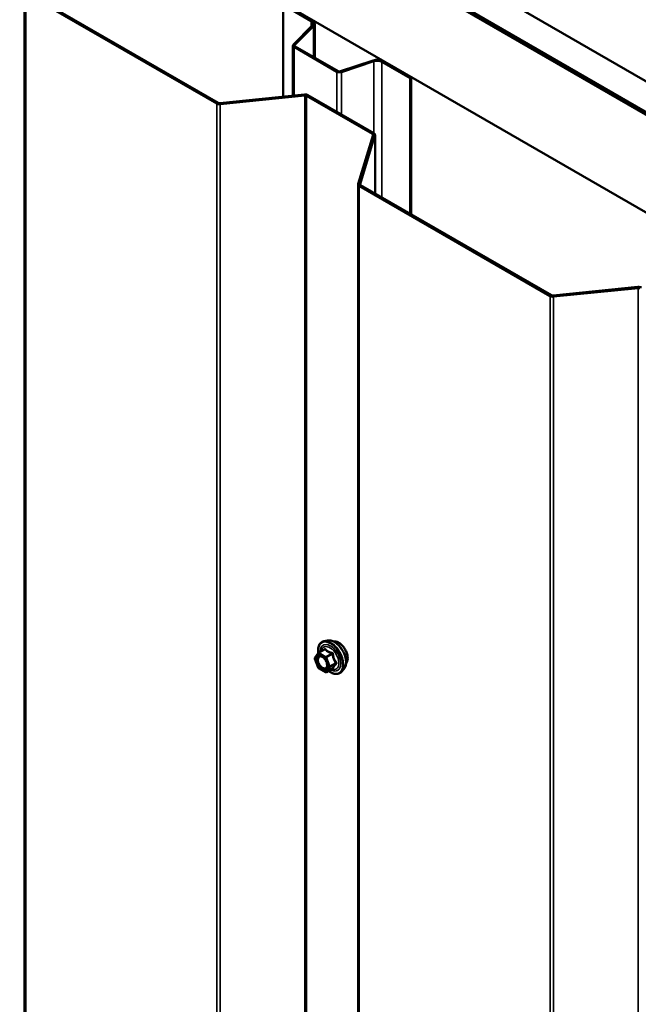
# Model space of a CAD drawing. Units: inches. Extents: x 0.6 to 33.4, y 0.6 to 21.4.
# Drawn here: x 25.2 to 26.2, y 18.3 to 19.9 of the extents above; entities that cross this region are included whole.
import ezdxf

# ---------------------------------------------------------------- set-up
doc = ezdxf.new("R2010")
doc.units = ezdxf.units.IN
doc.header["$LTSCALE"] = 2
doc.header["$MEASUREMENT"] = 0
doc.layers.add('Visible (ANSI)', color=7, linetype='Continuous', lineweight=50)
doc.layers.add('Visible Narrow (ANSI)', color=7, linetype='Continuous', lineweight=35)

msp = doc.modelspace()

# ---------------------------------------------------------------- linework, layer by layer
at = {"layer": 'Visible (ANSI)'}
for p, q in [((24.484845, 20.819949), (28.518437, 18.491154)), ((24.436408, 20.791984), (28.518578, 18.435142)), ((24.437116, 20.792392), (28.512921, 18.439224)), ((28.51575, 18.440857), (24.439944, 20.794025)), ((28.518437, 18.440123), (24.440651, 20.794433)), ((28.518578, 18.271843), (24.294987, 20.710334)), ((25.203038, 19.955683), (25.203038, 15.056704)), ((25.204913, 19.95307), (25.523887, 19.768911)), ((25.52615, 19.770217), (25.207176, 19.954377)), ((25.634573, 19.780455), (25.634573, 19.933985)), ((25.634573, 19.933985), (25.681583, 19.906843)), ((25.636411, 19.935046), (25.683421, 19.907905)), ((25.683347, 19.899107), (25.652031, 19.867792)), ((25.685599, 19.898357), (25.654283, 19.867041)), ((25.687434, 19.902312), (25.687434, 19.845722)), ((25.6512, 19.782147), (25.6512, 19.866002)), ((25.653016, 19.863471), (25.724571, 19.822159)), ((25.654855, 19.864532), (25.726409, 19.82322)), ((25.730755, 19.82289), (25.784995, 19.84097)), ((25.732055, 19.82159), (25.786295, 19.83967)), ((25.799694, 19.838652), (25.846705, 19.81151)), ((25.801533, 19.839713), (25.848543, 19.812572)), ((25.848543, 19.812572), (25.846705, 19.81151)), ((25.846705, 19.81151), (25.846705, 19.585145)), ((25.848543, 19.812572), (25.848543, 19.584083)), ((25.670478, 19.78411), (25.528968, 19.769704)), ((25.529524, 19.767884), (25.671034, 19.782291)), ((25.673852, 19.781777), (25.784046, 19.718157)), ((25.786308, 19.719464), (25.676115, 19.783084)), ((25.784934, 19.71653), (25.759982, 19.634829)), ((25.763134, 19.634509), (25.788086, 19.716209)), ((25.788183, 19.618932), (25.788183, 19.716851)), ((25.759885, 19.634188), (25.759885, 14.735208)), ((25.76176, 19.631575), (26.080734, 19.447415)), ((26.082997, 19.448721), (25.764022, 19.632881)), ((26.227325, 19.462614), (26.085815, 19.448208)), ((26.086371, 19.446389), (26.227881, 19.460795)), ((25.708718, 18.871893), (25.702814, 18.870689)), ((25.687763, 18.842921), (25.693397, 18.850936)), ((25.69397, 18.851459), (25.703783, 18.857125)), ((25.693191, 18.826714), (25.687558, 18.841235)), ((25.705237, 18.819301), (25.69397, 18.825806)), ((25.707037, 18.819301), (25.71685, 18.824967)), ((25.736231, 18.824238), (25.732237, 18.819727))]:
    msp.add_line(p, q, dxfattribs=at)
for centre, start, end in [((25.69487, 18.849901), 120, 144.896091), ((25.689236, 18.841886), 144.896091, 201.206023), ((25.69487, 18.827365), 201.206023, 240), ((25.706137, 18.82086), 240, 300)]:
    msp.add_arc(centre, 0.0018, start, end, dxfattribs=at)
for centre, major_axis, start_param, end_param in [((25.673734, 19.902312), (0.0111, 0), 5.75958653, 7.06858347), ((25.673734, 19.902312), (0.0137, 0), 5.75958653, 7.06858347), ((25.6574, 19.866002), (-0.0062, 0), 5.75958653, 7.06858347), ((25.6574, 19.866002), (-0.0036, 0), 5.75958653, 7.06858347), ((25.791845, 19.83412), (0.0137, 0), 0.78539816, 2.0943951), ((25.791845, 19.83412), (0.0111, 0), 0.78539816, 2.0943951), ((25.728955, 19.82469), (0.0062, 0), 3.92699082, 5.23598776), ((25.728955, 19.82469), (0.0036, 0), 3.92699082, 5.23598776), ((25.67159, 19.780471), (-0.0064, 0), 3.92699082, 4.88692191), ((25.67159, 19.780471), (0.0032, 0), 0.78539816, 1.74532925), ((25.528413, 19.771523), (0.0064, 0), 3.92699082, 4.88692191), ((25.528413, 19.771523), (-0.0032, 0), 0.78539816, 1.74532925), ((25.781783, 19.716851), (0.0032, 0), 6.10865238, 7.06858347), ((25.781783, 19.716851), (0.0064, 0), 6.10865238, 7.06858347), ((25.766285, 19.634188), (-0.0064, 0), 6.10865238, 7.06858347), ((25.766285, 19.634188), (-0.0032, 0), 6.10865238, 7.06858347), ((26.228436, 19.458976), (-0.0064, 0), 3.92699082, 4.88692191), ((26.228436, 19.458976), (0.0032, 0), 0.78539816, 1.74532925), ((26.085259, 19.450028), (0.0064, 0), 3.92699082, 4.88692191), ((26.085259, 19.450028), (-0.0032, 0), 0.78539816, 1.74532925)]:
    msp.add_ellipse(centre, major_axis=major_axis, ratio=0.57735027, start_param=start_param, end_param=end_param, dxfattribs=at)
for points, knots in [([(25.693325, 18.850833), (25.693101, 18.852413), (25.692991, 18.853954), (25.693011, 18.858093), (25.693401, 18.860553), (25.694927, 18.8648), (25.696054, 18.866597), (25.698893, 18.869258), (25.700569, 18.870158), (25.702553, 18.870634), (25.702683, 18.870663), (25.702814, 18.870689)], [2.9655576, 2.9655576, 2.9655576, 2.9655576, 3.1469868, 3.1469868, 3.47262051, 3.47262051, 3.79290104, 3.79290104, 4.09640275, 4.09640275, 4.11761182, 4.11761182, 4.11761182, 4.11761182]), ([(25.708718, 18.871893), (25.710513, 18.872258), (25.712432, 18.872206), (25.716518, 18.871321), (25.718695, 18.870413), (25.723032, 18.867814), (25.72519, 18.866098), (25.729222, 18.862065), (25.731097, 18.859752), (25.73439, 18.854765), (25.735809, 18.852094), (25.738061, 18.846644), (25.738893, 18.843866), (25.739876, 18.838452), (25.740024, 18.835817), (25.739572, 18.830954), (25.738974, 18.82872), (25.737492, 18.825865), (25.736907, 18.825002), (25.736231, 18.824238)], [4.11761182, 4.11761182, 4.11761182, 4.11761182, 4.40959729, 4.40959729, 4.73123101, 4.73123101, 5.06330946, 5.06330946, 5.39409778, 5.39409778, 5.72342824, 5.72342824, 6.05310901, 6.05310901, 6.38466779, 6.38466779, 6.71536342, 6.71536342, 6.87796246, 6.87796246, 6.87796246, 6.87796246]), ([(25.719023, 18.870122), (25.719478, 18.870214), (25.719946, 18.870269), (25.721875, 18.87035), (25.723411, 18.87008), (25.7266, 18.868921), (25.728256, 18.868), (25.731477, 18.865607), (25.733041, 18.864131), (25.735913, 18.860787), (25.737222, 18.85892), (25.739461, 18.854982), (25.740391, 18.852911), (25.741783, 18.848762), (25.742244, 18.846684), (25.742639, 18.842717), (25.742571, 18.840828), (25.741884, 18.837444), (25.741268, 18.835942), (25.740215, 18.834484), (25.740038, 18.834261), (25.73985, 18.834048)], [4.11867634, 4.11867634, 4.11867634, 4.11867634, 4.22011091, 4.22011091, 4.52910524, 4.52910524, 4.85487193, 4.85487193, 5.18274995, 5.18274995, 5.50931038, 5.50931038, 5.83530738, 5.83530738, 6.16194767, 6.16194767, 6.48988391, 6.48988391, 6.81504111, 6.81504111, 6.87689794, 6.87689794, 6.87689794, 6.87689794]), ([(25.696381, 18.846136), (25.697068, 18.8461), (25.697881, 18.845897), (25.699553, 18.84513), (25.700398, 18.844603), (25.702082, 18.843253), (25.70292, 18.842427), (25.704494, 18.84055), (25.705228, 18.839495), (25.706503, 18.837269), (25.707042, 18.836097), (25.707866, 18.833775), (25.708152, 18.832625), (25.708452, 18.830485), (25.70847, 18.829494), (25.708274, 18.827776), (25.708063, 18.827051), (25.707774, 18.826466), (25.707765, 18.826449), (25.707756, 18.826432)], [4.28544086, 4.28544086, 4.28544086, 4.28544086, 4.60982209, 4.60982209, 4.90468355, 4.90468355, 5.20219739, 5.20219739, 5.50393384, 5.50393384, 5.80720324, 5.80720324, 6.10879468, 6.10879468, 6.40601491, 6.40601491, 6.70111464, 6.70111464, 6.71013343, 6.71013343, 6.71013343, 6.71013343]), ([(25.732237, 18.819727), (25.730955, 18.818278), (25.729357, 18.817211), (25.725769, 18.816002), (25.723791, 18.815848), (25.719558, 18.816413), (25.717291, 18.817176), (25.713502, 18.819153), (25.711977, 18.820139), (25.710484, 18.821291)], [0.59477716, 0.59477716, 0.59477716, 0.59477716, 0.90110457, 0.90110457, 1.20383692, 1.20383692, 1.522654, 1.522654, 1.73780712, 1.73780712, 1.73780712, 1.73780712]), ([(25.71685, 18.824967), (25.716944, 18.825021), (25.717015, 18.825045), (25.7171, 18.82507), (25.717121, 18.825072), (25.717124, 18.825073), (25.717124, 18.825073), (25.717124, 18.825073)], [0.0246051392, 0.0246051392, 0.0246051392, 0.0246051392, 0.0359970171, 0.0359970171, 0.0459750746, 0.0459750746, 0.0468401554, 0.0468401554, 0.0468401554, 0.0468401554])]:
    msp.add_open_spline(points, degree=3, knots=knots, dxfattribs=at)
at = {"layer": 'Visible Narrow (ANSI)'}
for p, q in [((25.204913, 15.054091), (25.204913, 19.95307)), ((25.683421, 19.907905), (25.681583, 19.906843)), ((25.681583, 19.906843), (25.681583, 19.897343)), ((25.685599, 19.898357), (25.683347, 19.899107)), ((25.685599, 19.846782), (25.685599, 19.898357)), ((25.654283, 19.867041), (25.652031, 19.867792)), ((25.654855, 19.864532), (25.653016, 19.863471)), ((25.653016, 19.863471), (25.653016, 19.782332)), ((25.654283, 19.864963), (25.654283, 19.867041)), ((25.784995, 19.84097), (25.786295, 19.83967)), ((25.786295, 19.83967), (25.786295, 19.719471)), ((25.801533, 19.839713), (25.799694, 19.838652)), ((25.799694, 19.838652), (25.799694, 19.612286)), ((25.726409, 19.82322), (25.724571, 19.822159)), ((25.724571, 19.822159), (25.724571, 19.755108)), ((25.730755, 19.82289), (25.732055, 19.82159)), ((25.732055, 19.82159), (25.732055, 19.750787)), ((25.671034, 19.782291), (25.670478, 19.78411)), ((25.671034, 14.883311), (25.671034, 19.782291)), ((25.673852, 19.781777), (25.676115, 19.783084)), ((25.673852, 14.882798), (25.673852, 19.781777)), ((25.523887, 19.768911), (25.52615, 19.770217)), ((25.523887, 14.869931), (25.523887, 19.768911)), ((25.529524, 19.767884), (25.528968, 19.769704)), ((25.529524, 14.868905), (25.529524, 19.767884)), ((25.784046, 19.718157), (25.786308, 19.719464)), ((25.784046, 19.71362), (25.784046, 19.718157)), ((25.784934, 19.71653), (25.788086, 19.716209)), ((25.788086, 19.716209), (25.788086, 19.618988)), ((25.759982, 19.634829), (25.763134, 19.634509)), ((25.76176, 19.631575), (25.764022, 19.632881)), ((25.76176, 14.732595), (25.76176, 19.631575)), ((25.763134, 19.634509), (25.763134, 19.633867)), ((26.227881, 19.460795), (26.227325, 19.462614)), ((26.227881, 14.561815), (26.227881, 19.460795)), ((26.080734, 19.447415), (26.082997, 19.448721)), ((26.080734, 14.548436), (26.080734, 19.447415)), ((26.086371, 19.446389), (26.085815, 19.448208)), ((26.086371, 14.547409), (26.086371, 19.446389)), ((25.69487, 18.85137), (25.704506, 18.856934)), ((25.706137, 18.844865), (25.69487, 18.85137)), ((25.687963, 18.841151), (25.693597, 18.849166)), ((25.693597, 18.82663), (25.687963, 18.841151)), ((25.693597, 18.849166), (25.704864, 18.84266)), ((25.704864, 18.84266), (25.710498, 18.82814)), ((25.715774, 18.850429), (25.706137, 18.844865)), ((25.707239, 18.843494), (25.716876, 18.849058)), ((25.712873, 18.828973), (25.707239, 18.843494)), ((25.72251, 18.834537), (25.712873, 18.828973)), ((25.704864, 18.820125), (25.693597, 18.82663)), ((25.710498, 18.82814), (25.704864, 18.820125)), ((25.707239, 18.819489), (25.712873, 18.827504)), ((25.716876, 18.825053), (25.707239, 18.819489)), ((25.712873, 18.827504), (25.72251, 18.833068))]:
    msp.add_line(p, q, dxfattribs=at)
for centre, major_axis, ratio, start_param, end_param in [((25.713797, 18.843055), (-0.0145, 0.025115), 0.57735027, 2.20535746, 7.22312134), ((25.714687, 18.843569), (-0.014983, 0.025951), 0.57735027, 3.33221366, 6.0925643), ((25.71982, 18.846533), (-0.01401, 0.024267), 0.57735027, 3.33221366, 6.0925643), ((25.727232, 18.850812), (-0.010625, 0.018403), 0.57735027, 3.35353737, 6.07124059), ((25.69487, 18.849901), (-0.001473, 0.001035), 0.78867513, 0, 1.21991692), ((25.69487, 18.849901), (0.0009, 0.001559), 0.57735027, 0.78539816, 2.35619449), ((25.69487, 18.849901), (-0.0009, 0.001559), 0.57735027, 5.49778714, 6.28318531), ((25.713797, 18.843055), (0.01216, -0.021062), 0.57735027, 5.49750622, 10.21045705), ((25.71297, 18.842578), (-0.010553, 0.018278), 0.57735027, 2.52275577, 6.90202219), ((25.702302, 18.858207), (0.001318, -0.001226), 0.55414286, 0.11173936, 0.68993989), ((25.704506, 18.858404), (-0.001382, -0.001154), 0.73545655, 1.01996003, 1.96657668), ((25.715774, 18.851899), (0.000483, 0.001734), 0.35464113, 3.8071343, 4.75375095), ((25.689236, 18.841886), (-0.001473, 0.001035), 0.78867513, 0, 1.21991692), ((25.689236, 18.841886), (-0.001678, -0.000651), 0.21132487, 0, 0.63191431), ((25.706137, 18.843395), (-0.0009, -0.001559), 0.57735027, 3.92699082, 5.49778714), ((25.706137, 18.843395), (0.001678, 0.000651), 0.21132487, 3.77350697, 5.34430329), ((25.706137, 18.843395), (-0.0009, 0.001559), 0.57735027, 4.45058959, 5.49778714), ((25.717979, 18.849156), (-0.001791, -0.000181), 0.00909402, 4.42786452, 5.37448117), ((25.723612, 18.834636), (0.001418, 0.001108), 0.38990943, 1.16660097, 2.11321762), ((25.69487, 18.827365), (-0.001678, -0.000651), 0.21132487, 0, 0.63191431), ((25.69487, 18.827365), (-0.0009, -0.001559), 0.57735027, 5.49778714, 6.28318531), ((25.699378, 18.826121), (-0.000899, -0.001559), 0.57781879, 1.24554591, 2.35578825), ((25.706137, 18.82086), (0.001473, -0.001035), 0.78867513, 4.36150957, 5.9323059), ((25.706137, 18.82086), (-0.0009, -0.001559), 0.57735027, 5.49778714, 6.28318531), ((25.706137, 18.82086), (0.0009, -0.001559), 0.57735027, 0, 0.26179939), ((25.711771, 18.828875), (-0.001678, -0.000651), 0.21132487, 0.63191431, 2.20271064), ((25.711771, 18.828875), (0.001473, -0.001035), 0.78867513, 4.36150957, 5.9323059), ((25.711771, 18.828875), (0.0009, -0.001559), 0.57735027, 0.26179939, 1.30899694), ((25.717979, 18.823681), (0.001726, -0.00051), 0.93495827, 1.55685424, 2.50347089), ((25.723612, 18.831696), (-0.001318, 0.001226), 0.55414286, 5.0798919, 6.02650854)]:
    msp.add_ellipse(centre, major_axis=major_axis, ratio=ratio, start_param=start_param, end_param=end_param, dxfattribs=at)
msp.add_ellipse((25.699231, 18.834645), major_axis=(0.00688, -0.011917), ratio=0.57735027, dxfattribs=at)
msp.add_open_spline([(25.703751, 18.857726), (25.703373, 18.857302), (25.703006, 18.856883), (25.702656, 18.856475)], degree=3, dxfattribs=at)
for points, knots in [([(25.705822, 18.857911), (25.705704, 18.858063), (25.70557, 18.858185), (25.705201, 18.858391), (25.704951, 18.858425), (25.704496, 18.858315), (25.704297, 18.858212), (25.703982, 18.857966), (25.703864, 18.857853), (25.703751, 18.857726)], [-0.0972319665, -0.0972319665, -0.0972319665, -0.0972319665, -0.074882683, -0.074882683, -0.0416014905, -0.0416014905, -0.0160005733, -0.0160005733, 0, 0, 0, 0]), ([(25.703783, 18.857125), (25.703866, 18.857173), (25.703945, 18.857207), (25.704163, 18.857262), (25.704285, 18.857239), (25.704432, 18.857107), (25.704477, 18.85703), (25.704506, 18.856934)], [0.0246051392, 0.0246051392, 0.0246051392, 0.0246051392, 0.0416014905, 0.0416014905, 0.074882683, 0.074882683, 0.0972319665, 0.0972319665, 0.0972319665, 0.0972319665]), ([(25.704506, 18.856934), (25.704846, 18.856528), (25.70521, 18.856129), (25.706577, 18.854778), (25.707745, 18.853874), (25.709109, 18.853086), (25.710474, 18.852299), (25.712039, 18.851624), (25.714379, 18.850835), (25.71507, 18.850625), (25.715774, 18.850429)], [0.380638971, 0.380638971, 0.380638971, 0.380638971, 0.439991171, 0.439991171, 0.58703534, 0.58703534, 0.58703534, 0.734079509, 0.734079509, 0.79343171, 0.79343171, 0.79343171, 0.79343171]), ([(25.716409, 18.851799), (25.715731, 18.851966), (25.715068, 18.852147), (25.712834, 18.852835), (25.711358, 18.853439), (25.710084, 18.854174), (25.708811, 18.85491), (25.707733, 18.85578), (25.706471, 18.857111), (25.706136, 18.857506), (25.705822, 18.857911)], [-0.79343171, -0.79343171, -0.79343171, -0.79343171, -0.734079509, -0.734079509, -0.58703534, -0.58703534, -0.58703534, -0.439991171, -0.439991171, -0.380638971, -0.380638971, -0.380638971, -0.380638971]), ([(25.71848, 18.849223), (25.718459, 18.849502), (25.718404, 18.849779), (25.718178, 18.85043), (25.717962, 18.850788), (25.717466, 18.851298), (25.717215, 18.851476), (25.71677, 18.851691), (25.716591, 18.851754), (25.716409, 18.851799)], [-0.0972319665, -0.0972319665, -0.0972319665, -0.0972319665, -0.074882683, -0.074882683, -0.0416014905, -0.0416014905, -0.0160005733, -0.0160005733, 0, 0, 0, 0]), ([(25.696381, 18.846136), (25.696175, 18.846146), (25.695972, 18.846146), (25.694868, 18.846077), (25.694058, 18.845777), (25.692629, 18.844658), (25.692056, 18.843775), (25.691346, 18.841474), (25.691253, 18.840028), (25.691653, 18.836781), (25.692182, 18.834988), (25.693858, 18.831347), (25.695059, 18.82953), (25.697512, 18.826838), (25.698735, 18.825828), (25.699945, 18.825131)], [0.113577769, 0.113577769, 0.113577769, 0.113577769, 0.134623464, 0.134623464, 0.230604466, 0.230604466, 0.339670284, 0.339670284, 0.458066758, 0.458066758, 0.584353665, 0.584353665, 0.722878502, 0.722878502, 0.835643919, 0.835643919, 0.835643919, 0.835643919]), ([(25.700651, 18.826856), (25.699602, 18.827461), (25.698541, 18.828336), (25.696413, 18.830671), (25.695372, 18.832247), (25.693918, 18.835405), (25.693459, 18.83696), (25.693113, 18.839776), (25.693194, 18.84103), (25.693809, 18.843026), (25.694306, 18.843792), (25.695546, 18.844762), (25.696248, 18.845022), (25.697711, 18.845113), (25.698442, 18.845), (25.699679, 18.844567), (25.700164, 18.844342), (25.700645, 18.844064), (25.70139, 18.843634), (25.702137, 18.843072), (25.70298, 18.842284), (25.703108, 18.842159), (25.703235, 18.842031)], [-0.835643919, -0.835643919, -0.835643919, -0.835643919, -0.722878502, -0.722878502, -0.584353665, -0.584353665, -0.458066758, -0.458066758, -0.339670284, -0.339670284, -0.230604466, -0.230604466, -0.134623464, -0.134623464, -0.051778256, -0.051778256, 0, 0, 0, 0.080280285, 0.080280285, 0.094841227, 0.094841227, 0.094841227, 0.094841227]), ([(25.707629, 18.834421), (25.707652, 18.834339), (25.707673, 18.834257), (25.708143, 18.832399), (25.708217, 18.830682), (25.707598, 18.828019), (25.706971, 18.827032), (25.705292, 18.825918), (25.704273, 18.825732), (25.702365, 18.826042), (25.701502, 18.826366), (25.700651, 18.826856)], [0.323751446, 0.323751446, 0.323751446, 0.323751446, 0.330609693, 0.330609693, 0.479983257, 0.479983257, 0.61751594, 0.61751594, 0.744142609, 0.744142609, 0.835643919, 0.835643919, 0.835643919, 0.835643919]), ([(25.715774, 18.850429), (25.715893, 18.850417), (25.716008, 18.850393), (25.716286, 18.850301), (25.716435, 18.850215), (25.716712, 18.849951), (25.716816, 18.849755), (25.716891, 18.849384), (25.716896, 18.849223), (25.716876, 18.849058)], [0, 0, 0, 0, 0.0160005733, 0.0160005733, 0.0416014905, 0.0416014905, 0.074882683, 0.074882683, 0.0972319665, 0.0972319665, 0.0972319665, 0.0972319665]), ([(25.716876, 18.849058), (25.716955, 18.848282), (25.717055, 18.847506), (25.717497, 18.844831), (25.71798, 18.842961), (25.718662, 18.841202), (25.719345, 18.839444), (25.720224, 18.837802), (25.72164, 18.83569), (25.722068, 18.835103), (25.72251, 18.834537)], [0.38107627, 0.38107627, 0.38107627, 0.38107627, 0.440439343, 0.440439343, 0.587483512, 0.587483512, 0.587483512, 0.734527682, 0.734527682, 0.793890755, 0.793890755, 0.793890755, 0.793890755]), ([(25.723773, 18.83558), (25.723334, 18.836111), (25.72291, 18.836661), (25.721516, 18.838634), (25.720668, 18.840159), (25.720031, 18.8418), (25.719394, 18.843442), (25.71897, 18.845198), (25.718611, 18.847739), (25.718535, 18.848479), (25.71848, 18.849223)], [-0.793890755, -0.793890755, -0.793890755, -0.793890755, -0.734527682, -0.734527682, -0.587483512, -0.587483512, -0.587483512, -0.440439343, -0.440439343, -0.38107627, -0.38107627, -0.38107627, -0.38107627]), ([(25.72251, 18.834537), (25.722594, 18.834475), (25.722668, 18.834407), (25.722825, 18.834216), (25.722886, 18.834087), (25.722936, 18.833775), (25.722895, 18.83359), (25.722724, 18.833293), (25.722628, 18.833177), (25.72251, 18.833068)], [0, 0, 0, 0, 0.0160005733, 0.0160005733, 0.0416014905, 0.0416014905, 0.074882683, 0.074882683, 0.0972319665, 0.0972319665, 0.0972319665, 0.0972319665]), ([(25.723773, 18.832818), (25.723938, 18.832985), (25.724074, 18.833172), (25.724316, 18.833676), (25.724374, 18.834012), (25.724303, 18.834616), (25.724217, 18.834877), (25.723995, 18.835285), (25.723891, 18.835437), (25.723773, 18.83558)], [-0.0972319665, -0.0972319665, -0.0972319665, -0.0972319665, -0.074882683, -0.074882683, -0.0416014905, -0.0416014905, -0.0160005733, -0.0160005733, 0, 0, 0, 0]), ([(25.699945, 18.825131), (25.700926, 18.824565), (25.701921, 18.824192), (25.704121, 18.823835), (25.705296, 18.82405), (25.706853, 18.825082), (25.707371, 18.825681), (25.707754, 18.826431)], [-0.835643919, -0.835643919, -0.835643919, -0.835643919, -0.744142609, -0.744142609, -0.61751594, -0.61751594, -0.531729116, -0.531729116, -0.531729116, -0.531729116]), ([(25.716876, 18.825053), (25.71689, 18.825031), (25.716892, 18.825011), (25.716874, 18.824984), (25.716864, 18.824975), (25.71685, 18.824967)], [0, 0, 0, 0, 0.0160005733, 0.0160005733, 0.0246051392, 0.0246051392, 0.0246051392, 0.0246051392]), ([(25.72251, 18.833068), (25.722068, 18.832592), (25.72164, 18.832122), (25.720224, 18.830519), (25.719345, 18.829436), (25.718662, 18.828465), (25.71798, 18.827494), (25.717497, 18.826639), (25.717055, 18.825599), (25.716955, 18.825318), (25.716876, 18.825053)], [0.38107627, 0.38107627, 0.38107627, 0.38107627, 0.440439343, 0.440439343, 0.587483512, 0.587483512, 0.587483512, 0.734527682, 0.734527682, 0.793890755, 0.793890755, 0.793890755, 0.793890755]), ([(25.716881, 18.824984), (25.716969, 18.824966), (25.717054, 18.824949), (25.717476, 18.824882), (25.717774, 18.824874), (25.718171, 18.824951), (25.718299, 18.825013), (25.718432, 18.825154), (25.718465, 18.825218), (25.71848, 18.825288)], [-0.0830331853, -0.0830331853, -0.0830331853, -0.0830331853, -0.074882683, -0.074882683, -0.0416014905, -0.0416014905, -0.0160005733, -0.0160005733, 0, 0, 0, 0]), ([(25.71848, 18.825288), (25.718535, 18.825548), (25.718611, 18.825821), (25.71897, 18.826823), (25.719394, 18.827632), (25.720031, 18.828538), (25.720668, 18.829444), (25.721516, 18.830446), (25.72291, 18.831936), (25.723334, 18.832375), (25.723773, 18.832818)], [-0.793890755, -0.793890755, -0.793890755, -0.793890755, -0.734527682, -0.734527682, -0.587483512, -0.587483512, -0.587483512, -0.440439343, -0.440439343, -0.38107627, -0.38107627, -0.38107627, -0.38107627])]:
    msp.add_open_spline(points, degree=3, knots=knots, dxfattribs=at)

doc.saveas('drawing.dxf')
